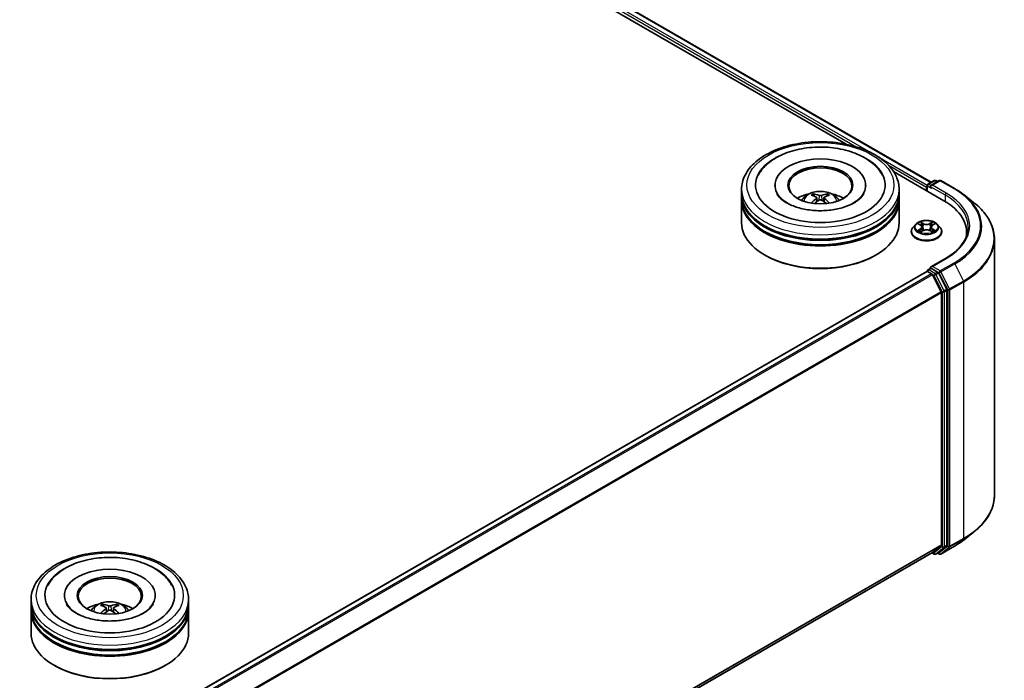
# Model space of a CAD drawing. Units: millimetres. Extents: x 36 to 7525, y 20 to 1284.
# Drawn here: x 416 to 520, y 503 to 573 of the extents above; entities that cross this region are included whole.
import ezdxf

# ---------------------------------------------------------------- set-up
doc = ezdxf.new("R2010")
doc.units = ezdxf.units.MM
doc.header["$LTSCALE"] = 2.5
doc.layers.add('Visible (ISO)', color=7, linetype='Continuous', lineweight=35)
doc.layers.add('Visible Narrow (ISO)', color=7, linetype='Continuous', lineweight=25)

msp = doc.modelspace()

# ---------------------------------------------------------------- linework, layer by layer
at = {"layer": 'Visible (ISO)'}
for p, q in [((414.1719, 612.7927), (512.2701, 556.1557)), ((413.4581, 612.0304), (503.2727, 560.1759)), ((508.289, 557.2798), (513.6195, 554.2022)), ((492.2047, 554.9506), (492.2047, 555.4042)), ((495.7325, 555.8579), (495.7325, 555.749)), ((505.3436, 555.8579), (505.3436, 555.749)), ((508.8714, 554.9506), (508.8714, 555.4042)), ((511.7732, 555.6311), (511.7732, 555.2682)), ((511.8422, 555.8125), (511.8422, 555.2283)), ((511.9255, 555.9568), (512.5771, 556.333)), ((513.1274, 556.3332), (512.2351, 555.818)), ((512.7438, 556.333), (512.9354, 556.2224)), ((513.2941, 556.3332), (514.7476, 555.494)), ((492.2047, 554.3609), (492.2047, 554.8146)), ((500.1561, 554.5324), (500.1994, 554.1292)), ((500.92, 554.5324), (500.8767, 554.1292)), ((508.8714, 554.3609), (508.8714, 554.8146)), ((515.7402, 554.8242), (516.7908, 553.9925)), ((492.2047, 551.8661), (492.2047, 554.2249)), ((508.8714, 551.8661), (508.8714, 554.2249)), ((510.6338, 551.7116), (510.3583, 551.4042)), ((510.9038, 551.7454), (511.1403, 551.604)), ((511.286, 551.4097), (511.3315, 550.9855)), ((512.2604, 551.4097), (512.2148, 550.9855)), ((512.406, 551.604), (512.6426, 551.7454)), ((512.6425, 551.7455), (512.6426, 551.7455)), ((512.9125, 551.7116), (513.1881, 551.4042)), ((510.1621, 550.9135), (510.1621, 550.932)), ((511.1837, 550.9031), (511.43, 551.0405)), ((512.1164, 551.0405), (512.3627, 550.9031)), ((513.3843, 550.9135), (513.3843, 550.932)), ((516.0115, 550.8682), (516.0115, 550.474)), ((518.9559, 550.1385), (518.9559, 523.0205)), ((494.724, 548.4187), (494.6455, 548.464)), ((506.352, 548.4187), (506.4306, 548.464)), ((513.7719, 548.0867), (512.2351, 547.1994)), ((511.9255, 546.8846), (512.2057, 547.0464)), ((512.9354, 546.659), (512.2839, 547.0352)), ((511.8077, 546.7259), (433.2842, 501.3903)), ((511.8422, 546.7336), (511.8422, 546.7403)), ((511.891, 546.7176), (512.3072, 546.4773)), ((512.3978, 546.3761), (513.3172, 544.5712)), ((513.9065, 544.8293), (513.026, 546.5577)), ((513.3445, 544.4684), (513.3445, 517.804)), ((513.9338, 517.7727), (513.9338, 544.7264)), ((515.7402, 518.3348), (516.7908, 519.1664)), ((512.3906, 516.9845), (434.9045, 472.2479)), ((512.3465, 516.959), (512.5771, 516.8259)), ((513.3172, 517.7326), (512.3978, 516.9894)), ((512.7438, 516.8259), (513.0188, 516.9847)), ((513.1274, 516.8257), (512.9354, 516.9366)), ((513.026, 516.9896), (513.9065, 517.7013)), ((513.2941, 516.8257), (514.7476, 517.6649)), ((417.0157, 511.5402), (417.0157, 511.9938)), ((420.5435, 512.4475), (420.5435, 512.3386)), ((430.1546, 512.4475), (430.1546, 512.3386)), ((433.6824, 511.5402), (433.6824, 511.9938)), ((417.0157, 510.9505), (417.0157, 511.4042)), ((417.0157, 508.4557), (417.0157, 510.8145)), ((424.9671, 511.122), (425.0104, 510.7188)), ((425.7309, 511.122), (425.6876, 510.7188)), ((433.6824, 510.9505), (433.6824, 511.4042)), ((433.6824, 508.4557), (433.6824, 510.8145)), ((419.535, 505.0083), (419.4565, 505.0536)), ((431.163, 505.0083), (431.2416, 505.0536))]:
    msp.add_line(p, q, dxfattribs=at)
for centre, start, end in [((512.0089, 555.8125), 120, 180), ((512.6605, 556.1887), 60, 120), ((513.2108, 556.1889), 60, 120), ((512.0089, 546.7403), 120, 180), ((512.6605, 516.9702), 240, 300), ((513.2108, 516.9701), 240, 300)]:
    msp.add_arc(centre, 0.1667, start, end, dxfattribs=at)
for centre, major_axis, ratio, start_param, end_param in [((500.538, 555.8579), (6.8611, 0), 0.57735027, 2.28770637, 7.13707159), ((500.538, 555.8579), (4.8056, 0), 0.57735027, 5.47106557, 10.23689769), ((500.538, 555.7671), (-3.3333, 0), 0.57735027, 2.37272528, 7.05205268), ((511.891, 555.6991), (-0.0833, -0.1443), 0.57735027, 4.3540694, 5.49778714), ((512.4017, 555.7218), (-0.2357, 0), 0.57735027, 4.71238898, 6.28318531), ((512.2839, 555.6537), (-0.0833, 0.1443), 0.57735027, 0.78539816, 2.35619449), ((500.538, 554.8146), (8.3333, 0), 0.57735027, 3.12745005, 6.29732791), ((500.538, 554.9506), (-8.3333, 0), 0.57735027, 0, 3.14159265), ((500.538, 554.3609), (-8.3333, 0), 0.57735027, 0, 3.14159265), ((500.538, 553.1362), (-3.3333, 0), 0.57735027, 5.07628371, 5.53058844), ((500.5957, 551.6295), (1.8963, -3.0722), 0.49462411, 2.44776077, 2.68674507), ((500.5957, 551.5694), (-1.4116, -3.3229), 0.59526289, 3.96282307, 4.19313336), ((500.486, 551.5662), (-1.6985, 3.1858), 0.65417299, 5.62601221, 5.86499651), ((500.5901, 551.5662), (-1.6985, -3.1858), 0.65417299, 3.55978145, 3.79876575), ((500.4804, 551.6295), (1.8963, 3.0722), 0.49462411, 0.45484759, 0.69383188), ((500.4804, 551.5694), (-1.4116, 3.3229), 0.59526289, 5.2316446, 5.46195489), ((500.538, 553.1362), (-3.3333, 0), 0.57735027, 3.89418952, 4.34849425), ((500.538, 554.2249), (8.3333, 0), 0.57735027, 3.12745005, 6.29732791), ((500.486, 551.6328), (2.1595, 2.8932), 0.55353421, 0.95931878, 1.15112494), ((500.5901, 551.6328), (2.1595, -2.8932), 0.55353421, 1.99046771, 2.18227387), ((507.8448, 550.8682), (8.1667, 0), 0.57735027, 6.17116049, 7.06858347), ((500.538, 554.8146), (-8.2222, 0), 0.57735027, 0.47828403, 2.66330862), ((500.538, 551.8661), (8.3333, 0), 0.57735027, 3.14159265, 6.28318531), ((500.538, 554.2249), (-8.2222, 0), 0.57735027, 0.47828403, 2.66330862), ((507.8448, 549.9609), (8.3333, 0), 0.57735027, 0.15296584, 0.20062952), ((500.538, 551.7754), (8.2222, 0), 0.57735027, 3.92699082, 5.49778714), ((512.4017, 547.1032), (-0.2357, 0), 0.57735027, 4.71238898, 6.28318531), ((512.2839, 547.1712), (-0.0833, -0.1443), 0.57735027, 5.49778714, 6.12363721), ((511.891, 546.5815), (-0.0833, 0.1443), 0.57735027, 5.49778714, 6.28318531), ((512.3072, 546.3413), (0.0833, -0.1443), 0.57735027, 1.48013644, 2.35619449), ((512.9354, 546.5229), (0.0833, -0.1443), 0.57735027, 1.48013644, 2.35619449), ((513.2267, 544.5364), (0.0833, -0.1443), 0.57735027, 0.78539816, 1.48013644), ((513.8159, 544.7945), (0.0833, -0.1443), 0.57735027, 0.78539816, 1.48013644), ((512.3072, 517.1288), (0.0833, -0.1443), 0.57735027, 0, 0.09065989), ((512.9354, 517.129), (0.0833, -0.1443), 0.57735027, 0, 0.09065989), ((513.2267, 517.872), (0.0833, -0.1443), 0.57735027, 0.09065989, 0.78539816), ((513.8159, 517.8407), (0.0833, -0.1443), 0.57735027, 0.09065989, 0.78539816), ((425.349, 512.4475), (6.8611, 0), 0.57735027, 2.28770637, 7.13707159), ((425.349, 512.4475), (4.8056, 0), 0.57735027, 5.47106557, 10.23689769), ((425.349, 512.3567), (-3.3333, 0), 0.57735027, 2.37272528, 7.05205268), ((425.349, 511.4042), (8.3333, 0), 0.57735027, 3.12745005, 6.29732791), ((425.349, 510.8145), (8.3333, 0), 0.57735027, 3.12745005, 6.29732791), ((425.349, 511.5402), (-8.3333, 0), 0.57735027, 0, 3.14159265), ((425.349, 510.9505), (-8.3333, 0), 0.57735027, 0, 3.14159265), ((425.349, 509.7258), (-3.3333, 0), 0.57735027, 5.07628371, 5.53058844), ((425.4067, 508.2191), (1.8963, -3.0722), 0.49462411, 2.44776077, 2.68674507), ((425.4067, 508.159), (-1.4116, -3.3229), 0.59526289, 3.96282307, 4.19313336), ((425.297, 508.1558), (-1.6985, 3.1858), 0.65417299, 5.62601221, 5.86499651), ((425.297, 508.2224), (2.1595, 2.8932), 0.55353421, 0.95931878, 1.15112494), ((425.4011, 508.1558), (-1.6985, -3.1858), 0.65417299, 3.55978145, 3.79876575), ((425.4011, 508.2224), (2.1595, -2.8932), 0.55353421, 1.99046771, 2.18227387), ((425.2914, 508.2191), (1.8963, 3.0722), 0.49462411, 0.45484759, 0.69383188), ((425.2914, 508.159), (-1.4116, 3.3229), 0.59526289, 5.2316446, 5.46195489), ((425.349, 509.7258), (-3.3333, 0), 0.57735027, 3.89418952, 4.34849425), ((425.349, 511.4042), (-8.2222, 0), 0.57735027, 0.47828403, 2.66330862), ((425.349, 510.8145), (-8.2222, 0), 0.57735027, 0.47828403, 2.66330862), ((425.349, 508.4557), (8.3333, 0), 0.57735027, 3.14159265, 6.28318531), ((425.349, 508.365), (8.2222, 0), 0.57735027, 3.92699082, 5.49778714)]:
    msp.add_ellipse(centre, major_axis=major_axis, ratio=ratio, start_param=start_param, end_param=end_param, dxfattribs=at)
for centre in [(500.538, 555.8579), (425.349, 512.4475)]:
    msp.add_ellipse(centre, major_axis=(3.4444, 0), ratio=0.57735027, dxfattribs=at)
for points, knots in [([(492.2047, 555.4042), (492.2047, 555.9197), (492.3338, 556.4334), (492.8329, 557.4219), (493.2164, 557.8927), (494.2161, 558.7607), (494.8491, 559.1502), (496.2869, 559.7902), (497.0939, 560.0385), (498.7914, 560.3692), (499.6812, 560.4523), (501.4577, 560.4482), (502.3441, 560.3614), (504.0311, 560.025), (504.8312, 559.775), (506.2685, 559.1281), (506.9049, 558.7307), (507.9353, 557.8174), (508.3331, 557.3018), (508.771, 556.3138), (508.8714, 555.8595), (508.8714, 555.4042)], [5.49778714, 5.49778714, 5.49778714, 5.49778714, 5.78139221, 5.78139221, 6.08459158, 6.08459158, 6.41185391, 6.41185391, 6.74313191, 6.74313191, 7.07260039, 7.07260039, 7.40121853, 7.40121853, 7.73072324, 7.73072324, 8.06201837, 8.06201837, 8.38889414, 8.38889414, 8.6393798, 8.6393798, 8.6393798, 8.6393798]), ([(493.9727, 556.8996), (494.1476, 557.2321), (494.375, 557.5373), (495.0432, 558.2304), (495.5332, 558.5821), (496.6754, 559.1851), (497.3386, 559.4265), (498.741, 559.7627), (499.4798, 559.858), (500.9617, 559.8995), (501.7045, 559.847), (503.1345, 559.5973), (503.8213, 559.3998), (505.0796, 558.8616), (505.6507, 558.52), (506.5288, 557.7557), (506.8647, 557.3535), (507.1033, 556.8996)], [2.65090407, 2.65090407, 2.65090407, 2.65090407, 2.86407041, 2.86407041, 3.18632725, 3.18632725, 3.53339937, 3.53339937, 3.87843215, 3.87843215, 4.22068257, 4.22068257, 4.56453655, 4.56453655, 4.9121077, 4.9121077, 5.20307756, 5.20307756, 5.20307756, 5.20307756]), ([(514.7476, 555.494), (514.8195, 555.4525), (514.8903, 555.4104), (515.0296, 555.3248), (515.0982, 555.2813), (515.233, 555.1932), (515.2992, 555.1485), (515.4294, 555.0578), (515.4932, 555.0119), (515.6186, 554.9189), (515.68, 554.8718), (515.7402, 554.8242)], [1.570796327, 1.570796327, 1.570796327, 1.570796327, 1.60184851, 1.60184851, 1.632900694, 1.632900694, 1.663952877, 1.663952877, 1.695005061, 1.695005061, 1.726057244, 1.726057244, 1.726057244, 1.726057244]), ([(504.1073, 553.985), (503.7982, 553.8066), (503.4286, 553.6445), (502.595, 553.3793), (502.1292, 553.2776), (501.15, 553.154), (500.6358, 553.1337), (499.6204, 553.18), (499.1193, 553.2471), (498.1918, 553.4572), (497.7649, 553.5994), (497.0343, 553.9305), (496.7285, 554.1181), (496.2568, 554.4988), (496.0906, 554.6907), (495.9687, 554.8899), (495.9535, 554.9168), (495.9397, 554.9431)], [0, 0, 0, 0, 0.28166641, 0.28166641, 0.57029187, 0.57029187, 0.86427595, 0.86427595, 1.15932912, 1.15932912, 1.4508445, 1.4508445, 1.73525144, 1.73525144, 2.01675528, 2.01675528, 2.06148491, 2.06148491, 2.06148491, 2.06148491]), ([(498.5498, 554.2339), (498.6117, 554.3408), (498.6847, 554.4356), (498.8966, 554.6598), (499.046, 554.7696), (499.4007, 554.9697), (499.6115, 555.0479), (500.0576, 555.1564), (500.2939, 555.1836), (500.764, 555.1848), (500.9977, 555.1594), (501.4532, 555.0526), (501.675, 554.9713), (502.0794, 554.7404), (502.2658, 554.5939), (502.4572, 554.3443), (502.4933, 554.2908), (502.5262, 554.2339)], [1.10800637, 1.10800637, 1.10800637, 1.10800637, 1.28485125, 1.28485125, 1.58220865, 1.58220865, 1.9574686, 1.9574686, 2.35189349, 2.35189349, 2.74172985, 2.74172985, 3.13599765, 3.13599765, 3.51030353, 3.51030353, 3.60438261, 3.60438261, 3.60438261, 3.60438261]), ([(499.7802, 554.9287), (499.786, 554.928), (499.7927, 554.9259), (499.8049, 554.9195), (499.8124, 554.9138), (499.8239, 554.902), (499.8299, 554.8938), (499.8374, 554.8802), (499.8404, 554.8728), (499.8425, 554.866)], [0.0145600729, 0.0145600729, 0.0145600729, 0.0145600729, 0.0187226824, 0.0187226824, 0.0234298311, 0.0234298311, 0.0280690561, 0.0280690561, 0.0318101771, 0.0318101771, 0.0318101771, 0.0318101771]), ([(500.1096, 554.5912), (500.1248, 554.5832), (500.1378, 554.5725), (500.1541, 554.5479), (500.1574, 554.5339), (500.1551, 554.5069), (500.1492, 554.492), (500.1312, 554.4675), (500.1211, 554.4575), (500.1096, 554.4484)], [-0.2036008625, -0.2036008625, -0.2036008625, -0.2036008625, -0.191101084, -0.191101084, -0.1786013054, -0.1786013054, -0.1660771911, -0.1660771911, -0.1569242563, -0.1569242563, -0.1569242563, -0.1569242563]), ([(500.6617, 554.7672), (500.6445, 554.7604), (500.623, 554.7546), (500.5767, 554.7473), (500.5518, 554.7458), (500.5055, 554.7468), (500.481, 554.7494), (500.4425, 554.7575), (500.4274, 554.7621), (500.4144, 554.7672)], [-0.2036008779, -0.2036008779, -0.2036008779, -0.2036008779, -0.1911010993, -0.1911010993, -0.1786013208, -0.1786013208, -0.1660772065, -0.1660772065, -0.1569242716, -0.1569242716, -0.1569242716, -0.1569242716]), ([(500.9665, 554.4484), (500.9512, 554.4604), (500.9383, 554.4744), (500.922, 554.5033), (500.9187, 554.5181), (500.921, 554.5445), (500.9268, 554.5579), (500.9449, 554.5778), (500.955, 554.5852), (500.9665, 554.5912)], [-0.2036008625, -0.2036008625, -0.2036008625, -0.2036008625, -0.191101084, -0.191101084, -0.1786013054, -0.1786013054, -0.1660771911, -0.1660771911, -0.1569242563, -0.1569242563, -0.1569242563, -0.1569242563]), ([(501.2336, 554.866), (501.2356, 554.8728), (501.2387, 554.8802), (501.2462, 554.8938), (501.2522, 554.902), (501.2637, 554.9138), (501.2712, 554.9195), (501.2834, 554.9259), (501.2901, 554.928), (501.2958, 554.9287)], [0.0427285558, 0.0427285558, 0.0427285558, 0.0427285558, 0.0464696768, 0.0464696768, 0.0511089018, 0.0511089018, 0.0558160505, 0.0558160505, 0.05997866, 0.05997866, 0.05997866, 0.05997866]), ([(505.1364, 554.9431), (505.0378, 554.7554), (504.8648, 554.539), (504.4617, 554.2086), (504.2958, 554.0939), (504.1073, 553.985)], [5.792496723, 5.792496723, 5.792496723, 5.792496723, 6.111389919, 6.111389919, 6.283185307, 6.283185307, 6.283185307, 6.283185307]), ([(499.5886, 553.9462), (499.5906, 553.9467), (499.5924, 553.9471), (499.5997, 553.9479), (499.6058, 553.9468), (499.6112, 553.9437), (499.612, 553.9431), (499.6129, 553.9424)], [0.0219671693, 0.0219671693, 0.0219671693, 0.0219671693, 0.0234298311, 0.0234298311, 0.02806905607, 0.02806905607, 0.02898517502, 0.02898517502, 0.02898517502, 0.02898517502]), ([(500.4144, 554.2725), (500.4316, 554.2832), (500.4531, 554.2924), (500.4994, 554.3039), (500.5243, 554.3062), (500.5706, 554.3046), (500.595, 554.3005), (500.6335, 554.2877), (500.6486, 554.2806), (500.6617, 554.2725)], [-0.2036008779, -0.2036008779, -0.2036008779, -0.2036008779, -0.1911010993, -0.1911010993, -0.1786013208, -0.1786013208, -0.1660772065, -0.1660772065, -0.1569242716, -0.1569242716, -0.1569242716, -0.1569242716]), ([(501.4632, 553.9424), (501.464, 553.9431), (501.4649, 553.9437), (501.4703, 553.9468), (501.4764, 553.9479), (501.4836, 553.9471), (501.4855, 553.9467), (501.4875, 553.9462)], [0.04555355789, 0.04555355789, 0.04555355789, 0.04555355789, 0.04646967684, 0.04646967684, 0.05110890181, 0.05110890181, 0.05257156361, 0.05257156361, 0.05257156361, 0.05257156361]), ([(518.9559, 550.1385), (518.9559, 550.416), (518.9256, 550.6936), (518.8049, 551.2433), (518.7147, 551.5153), (518.4766, 552.0491), (518.3287, 552.3109), (517.9785, 552.82), (517.7761, 553.0674), (517.3205, 553.5442), (517.0673, 553.7736), (516.7908, 553.9925)], [3.926990817, 3.926990817, 3.926990817, 3.926990817, 4.053018266, 4.053018266, 4.179045715, 4.179045715, 4.305073165, 4.305073165, 4.431100614, 4.431100614, 4.557128063, 4.557128063, 4.557128063, 4.557128063]), ([(510.3583, 551.4042), (510.3334, 551.3765), (510.3107, 551.3478), (510.2696, 551.2888), (510.2513, 551.2584), (510.2195, 551.1961), (510.206, 551.1642), (510.1842, 551.0992), (510.1759, 551.0661), (510.1649, 550.9994), (510.1621, 550.9657), (510.1621, 550.932)], [0.307831551, 0.307831551, 0.307831551, 0.307831551, 0.403344874, 0.403344874, 0.498858196, 0.498858196, 0.594371519, 0.594371519, 0.689884841, 0.689884841, 0.785398163, 0.785398163, 0.785398163, 0.785398163]), ([(512.9125, 551.7116), (512.8443, 551.7877), (512.7578, 551.8544), (512.5535, 551.9693), (512.4345, 552.0165), (512.1791, 552.0856), (512.0428, 552.1074), (511.7665, 552.1241), (511.6265, 552.1192), (511.3558, 552.0832), (511.225, 552.052), (510.9846, 551.9654), (510.8751, 551.9097), (510.7264, 551.8032), (510.6765, 551.7592), (510.6338, 551.7116)], [4.40455743, 4.40455743, 4.40455743, 4.40455743, 4.72557036, 4.72557036, 5.05999896, 5.05999896, 5.39307641, 5.39307641, 5.72438985, 5.72438985, 6.05612576, 6.05612576, 6.39010372, 6.39010372, 6.59101686, 6.59101686, 6.59101686, 6.59101686]), ([(510.9582, 551.7129), (510.9251, 551.7505), (510.8746, 551.7719), (510.8263, 551.7825), (510.8257, 551.7826), (510.8252, 551.7827)], [0.0019022161, 0.0019022161, 0.0019022161, 0.0019022161, 0.0320559737, 0.0320559737, 0.0323943032, 0.0323943032, 0.0323943032, 0.0323943032]), ([(510.8252, 551.7827), (510.8257, 551.7825), (510.8262, 551.7823), (510.8311, 551.7804), (510.8356, 551.7787), (510.8401, 551.7769)], [-0.03239430317, -0.03239430317, -0.03239430317, -0.03239430317, -0.03205597372, -0.03205597372, -0.02897275834, -0.02897275834, -0.02897275834, -0.02897275834]), ([(511.1336, 551.9584), (511.1334, 551.9586), (511.1331, 551.9588), (511.1326, 551.9592), (511.1323, 551.9595), (511.132, 551.9598)], [-0.000230599076, -0.000230599076, -0.000230599076, -0.000230599076, 0, 0, 0.000338329447, 0.000338329447, 0.000338329447, 0.000338329447]), ([(511.132, 551.9598), (511.1322, 551.9595), (511.1324, 551.9592), (511.1327, 551.9586), (511.1328, 551.9584), (511.133, 551.9582)], [-0.000338329447, -0.000338329447, -0.000338329447, -0.000338329447, 0, 0, 0.000241517914, 0.000241517914, 0.000241517914, 0.000241517914]), ([(511.286, 551.4097), (511.2844, 551.4248), (511.2809, 551.4398), (511.2705, 551.469), (511.2635, 551.4832), (511.2465, 551.5107), (511.2364, 551.5238), (511.2134, 551.549), (511.2005, 551.5609), (511.1722, 551.5835), (511.1568, 551.5941), (511.1403, 551.604)], [3.988894173, 3.988894173, 3.988894173, 3.988894173, 4.130102476, 4.130102476, 4.271310779, 4.271310779, 4.412519082, 4.412519082, 4.553727385, 4.553727385, 4.694935688, 4.694935688, 4.694935688, 4.694935688]), ([(512.406, 551.604), (512.3895, 551.5941), (512.3741, 551.5835), (512.3458, 551.5609), (512.3329, 551.549), (512.3099, 551.5238), (512.2999, 551.5107), (512.2828, 551.4832), (512.2759, 551.469), (512.2655, 551.4398), (512.262, 551.4248), (512.2604, 551.4097)], [0.017453293, 0.017453293, 0.017453293, 0.017453293, 0.158661596, 0.158661596, 0.299869899, 0.299869899, 0.441078202, 0.441078202, 0.582286505, 0.582286505, 0.723494808, 0.723494808, 0.723494808, 0.723494808]), ([(512.346, 551.8419), (512.3772, 551.885), (512.3949, 551.9294), (512.414, 551.9592), (512.4142, 551.9595), (512.4144, 551.9598)], [0, 0, 0, 0, 0.0320559737, 0.0320559737, 0.0323943032, 0.0323943032, 0.0323943032, 0.0323943032]), ([(512.4144, 551.9598), (512.4141, 551.9595), (512.4138, 551.9592), (512.4105, 551.9564), (512.4076, 551.9537), (512.4047, 551.951)], [-0.03239430317, -0.03239430317, -0.03239430317, -0.03239430317, -0.03205597372, -0.03205597372, -0.02897275834, -0.02897275834, -0.02897275834, -0.02897275834]), ([(512.7212, 551.7827), (512.7206, 551.7826), (512.7201, 551.7825), (512.7192, 551.7823), (512.7188, 551.7822), (512.7184, 551.7821)], [-0.000338329447, -0.000338329447, -0.000338329447, -0.000338329447, 0, 0, 0.000241517914, 0.000241517914, 0.000241517914, 0.000241517914]), ([(512.7187, 551.7818), (512.719, 551.7819), (512.7194, 551.782), (512.7202, 551.7823), (512.7207, 551.7825), (512.7212, 551.7827)], [-0.000230599076, -0.000230599076, -0.000230599076, -0.000230599076, 0, 0, 0.000338329447, 0.000338329447, 0.000338329447, 0.000338329447]), ([(513.3843, 550.932), (513.3843, 550.9657), (513.3815, 550.9994), (513.3704, 551.0661), (513.3621, 551.0992), (513.3404, 551.1642), (513.3269, 551.1961), (513.2951, 551.2584), (513.2768, 551.2888), (513.2357, 551.3478), (513.2129, 551.3765), (513.1881, 551.4042)], [3.926990817, 3.926990817, 3.926990817, 3.926990817, 4.022504139, 4.022504139, 4.118017462, 4.118017462, 4.213530784, 4.213530784, 4.309044107, 4.309044107, 4.404557429, 4.404557429, 4.404557429, 4.404557429]), ([(516.1781, 551.4125), (516.1781, 551.1706), (516.1452, 550.9288), (516.0136, 550.449), (515.9148, 550.2111), (515.6522, 549.7444), (515.4884, 549.5157), (515.0984, 549.0739), (514.8724, 548.8607), (514.3632, 548.4561), (514.08, 548.2646), (513.7719, 548.0867)], [2.35619449, 2.35619449, 2.35619449, 2.35619449, 2.513274123, 2.513274123, 2.670353756, 2.670353756, 2.827433388, 2.827433388, 2.984513021, 2.984513021, 3.141592654, 3.141592654, 3.141592654, 3.141592654]), ([(510.1621, 550.9135), (510.1621, 550.8142), (510.1882, 550.7151), (510.2898, 550.5253), (510.367, 550.4349), (510.5663, 550.2711), (510.6901, 550.1982), (510.97, 550.0794), (511.1263, 550.0334), (511.455, 549.973), (511.6272, 549.9584), (511.9707, 549.9616), (512.1418, 549.9794), (512.4665, 550.0458), (512.6198, 550.0945), (512.8937, 550.2186), (513.0141, 550.2941), (513.2084, 550.4655), (513.2825, 550.5613), (513.3653, 550.7442), (513.3843, 550.8288), (513.3843, 550.9135)], [0.78539816, 0.78539816, 0.78539816, 0.78539816, 1.08510874, 1.08510874, 1.39751972, 1.39751972, 1.72201276, 1.72201276, 2.0477407, 2.0477407, 2.37249118, 2.37249118, 2.69684603, 2.69684603, 3.02168013, 3.02168013, 3.34747752, 3.34747752, 3.67139258, 3.67139258, 3.92699082, 3.92699082, 3.92699082, 3.92699082]), ([(510.8277, 551.0432), (510.8273, 551.0431), (510.827, 551.043), (510.8262, 551.0426), (510.8257, 551.0425), (510.8252, 551.0423)], [-0.000230599076, -0.000230599076, -0.000230599076, -0.000230599076, 0, 0, 0.000338329447, 0.000338329447, 0.000338329447, 0.000338329447]), ([(510.8252, 551.0423), (510.8257, 551.0424), (510.8263, 551.0425), (510.8272, 551.0427), (510.8276, 551.0428), (510.828, 551.0429)], [-0.000338329447, -0.000338329447, -0.000338329447, -0.000338329447, 0, 0, 0.000241517914, 0.000241517914, 0.000241517914, 0.000241517914]), ([(511.0111, 551.022), (511.0212, 551.0137), (511.032, 551.0053), (511.0554, 550.9886), (511.0678, 550.9803), (511.0943, 550.9638), (511.1084, 550.9556), (511.1378, 550.9397), (511.1533, 550.9319), (511.1789, 550.9199), (511.1885, 550.9156), (511.1984, 550.9113)], [1.393323954, 1.393323954, 1.393323954, 1.393323954, 1.463469385, 1.463469385, 1.533614815, 1.533614815, 1.603760246, 1.603760246, 1.673905677, 1.673905677, 1.71478324, 1.71478324, 1.71478324, 1.71478324]), ([(511.1935, 550.9086), (511.1665, 550.9103), (511.15, 550.893), (511.1324, 550.8658), (511.1322, 550.8655), (511.132, 550.8652)], [0.0024310368, 0.0024310368, 0.0024310368, 0.0024310368, 0.0320559737, 0.0320559737, 0.0323943032, 0.0323943032, 0.0323943032, 0.0323943032]), ([(511.132, 550.8652), (511.1323, 550.8655), (511.1326, 550.8657), (511.1358, 550.8686), (511.1388, 550.8711), (511.1417, 550.8735)], [-0.03239430317, -0.03239430317, -0.03239430317, -0.03239430317, -0.03205597372, -0.03205597372, -0.02897275834, -0.02897275834, -0.02897275834, -0.02897275834]), ([(512.1164, 551.0405), (512.0793, 551.0611), (512.0372, 551.0782), (511.9465, 551.1042), (511.8979, 551.1131), (511.7986, 551.122), (511.7478, 551.122), (511.6484, 551.1131), (511.5999, 551.1042), (511.5092, 551.0782), (511.4671, 551.0611), (511.43, 551.0405)], [4.72984227, 4.72984227, 4.72984227, 4.72984227, 5.03702022, 5.03702022, 5.34419817, 5.34419817, 5.65137612, 5.65137612, 5.95855407, 5.95855407, 6.26573201, 6.26573201, 6.26573201, 6.26573201]), ([(512.348, 550.9113), (512.3578, 550.9156), (512.3675, 550.9199), (512.393, 550.9319), (512.4085, 550.9397), (512.438, 550.9556), (512.452, 550.9638), (512.4785, 550.9803), (512.491, 550.9886), (512.5143, 551.0053), (512.5252, 551.0137), (512.5352, 551.022)], [2.99760574, 2.99760574, 2.99760574, 2.99760574, 3.038483303, 3.038483303, 3.108628734, 3.108628734, 3.178774165, 3.178774165, 3.248919596, 3.248919596, 3.319065027, 3.319065027, 3.319065027, 3.319065027]), ([(512.4128, 550.8666), (512.413, 550.8664), (512.4132, 550.8662), (512.4138, 550.8657), (512.4141, 550.8655), (512.4144, 550.8652)], [-0.000230599076, -0.000230599076, -0.000230599076, -0.000230599076, 0, 0, 0.000338329447, 0.000338329447, 0.000338329447, 0.000338329447]), ([(512.4144, 550.8652), (512.4142, 550.8655), (512.414, 550.8658), (512.4137, 550.8663), (512.4135, 550.8665), (512.4134, 550.8668)], [-0.000338329447, -0.000338329447, -0.000338329447, -0.000338329447, 0, 0, 0.000241517914, 0.000241517914, 0.000241517914, 0.000241517914]), ([(512.5821, 551.0441), (512.6149, 551.0503), (512.6688, 551.0533), (512.7201, 551.0425), (512.7206, 551.0424), (512.7212, 551.0423)], [0, 0, 0, 0, 0.0320559737, 0.0320559737, 0.0323943032, 0.0323943032, 0.0323943032, 0.0323943032]), ([(512.7212, 551.0423), (512.7207, 551.0425), (512.7202, 551.0426), (512.7152, 551.0445), (512.7108, 551.0461), (512.7063, 551.0477)], [-0.03239430317, -0.03239430317, -0.03239430317, -0.03239430317, -0.03205597372, -0.03205597372, -0.02897275834, -0.02897275834, -0.02897275834, -0.02897275834]), ([(512.2057, 547.0464), (512.2128, 547.0505), (512.2248, 547.0527), (512.253, 547.0494), (512.269, 547.0438), (512.2839, 547.0352)], [0.038953354, 0.038953354, 0.038953354, 0.038953354, 0.0503345484, 0.0503345484, 0.0617157428, 0.0617157428, 0.0617157428, 0.0617157428]), ([(518.9559, 523.0205), (518.9559, 522.7429), (518.9256, 522.4653), (518.8049, 521.9157), (518.7147, 521.6436), (518.4766, 521.1098), (518.3287, 520.848), (517.9785, 520.3389), (517.7761, 520.0916), (517.3205, 519.6148), (517.0673, 519.3853), (516.7908, 519.1664)], [2.35619449, 2.35619449, 2.35619449, 2.35619449, 2.482221939, 2.482221939, 2.608249389, 2.608249389, 2.734276838, 2.734276838, 2.860304287, 2.860304287, 2.986331736, 2.986331736, 2.986331736, 2.986331736]), ([(514.7476, 517.6649), (514.8195, 517.7064), (514.8903, 517.7486), (515.0296, 517.8342), (515.0982, 517.8776), (515.233, 517.9658), (515.2992, 518.0105), (515.4294, 518.1011), (515.4932, 518.147), (515.6186, 518.24), (515.68, 518.2871), (515.7402, 518.3348)], [3.141592654, 3.141592654, 3.141592654, 3.141592654, 3.172644837, 3.172644837, 3.203697021, 3.203697021, 3.234749204, 3.234749204, 3.265801387, 3.265801387, 3.296853571, 3.296853571, 3.296853571, 3.296853571]), ([(417.0157, 511.9938), (417.0157, 512.5093), (417.1448, 513.023), (417.6438, 514.0115), (418.0273, 514.4823), (419.027, 515.3503), (419.66, 515.7398), (421.0978, 516.3798), (421.9048, 516.6281), (423.6024, 516.9588), (424.4922, 517.0419), (426.2686, 517.0378), (427.155, 516.951), (428.842, 516.6146), (429.6422, 516.3646), (431.0794, 515.7177), (431.7159, 515.3203), (432.7463, 514.407), (433.1441, 513.8914), (433.5819, 512.9034), (433.6824, 512.4491), (433.6824, 511.9938)], [5.49778714, 5.49778714, 5.49778714, 5.49778714, 5.78139221, 5.78139221, 6.08459158, 6.08459158, 6.41185391, 6.41185391, 6.74313191, 6.74313191, 7.07260039, 7.07260039, 7.40121853, 7.40121853, 7.73072324, 7.73072324, 8.06201837, 8.06201837, 8.38889414, 8.38889414, 8.6393798, 8.6393798, 8.6393798, 8.6393798]), ([(418.7837, 513.4892), (418.9586, 513.8217), (419.186, 514.1269), (419.8542, 514.82), (420.3442, 515.1717), (421.4864, 515.7747), (422.1496, 516.0161), (423.552, 516.3523), (424.2907, 516.4476), (425.7727, 516.4891), (426.5155, 516.4366), (427.9455, 516.1869), (428.6323, 515.9894), (429.8906, 515.4512), (430.4617, 515.1096), (431.3398, 514.3453), (431.6757, 513.9431), (431.9143, 513.4892)], [2.65090407, 2.65090407, 2.65090407, 2.65090407, 2.86407041, 2.86407041, 3.18632725, 3.18632725, 3.53339937, 3.53339937, 3.87843215, 3.87843215, 4.22068257, 4.22068257, 4.56453655, 4.56453655, 4.9121077, 4.9121077, 5.20307756, 5.20307756, 5.20307756, 5.20307756]), ([(423.3608, 510.8235), (423.4227, 510.9304), (423.4957, 511.0252), (423.7076, 511.2494), (423.857, 511.3592), (424.2117, 511.5593), (424.4224, 511.6375), (424.8686, 511.746), (425.1048, 511.7732), (425.575, 511.7744), (425.8087, 511.749), (426.2641, 511.6422), (426.486, 511.5609), (426.8904, 511.33), (427.0768, 511.1835), (427.2682, 510.9339), (427.3043, 510.8804), (427.3372, 510.8235)], [1.10800637, 1.10800637, 1.10800637, 1.10800637, 1.28485125, 1.28485125, 1.58220865, 1.58220865, 1.9574686, 1.9574686, 2.35189349, 2.35189349, 2.74172985, 2.74172985, 3.13599765, 3.13599765, 3.51030353, 3.51030353, 3.60438261, 3.60438261, 3.60438261, 3.60438261]), ([(428.9183, 510.5746), (428.6092, 510.3962), (428.2395, 510.2341), (427.406, 509.9689), (426.9402, 509.8672), (425.961, 509.7436), (425.4468, 509.7233), (424.4314, 509.7696), (423.9303, 509.8367), (423.0028, 510.0468), (422.5758, 510.189), (421.8453, 510.5201), (421.5395, 510.7077), (421.0678, 511.0884), (420.9015, 511.2803), (420.7797, 511.4795), (420.7645, 511.5064), (420.7506, 511.5327)], [0, 0, 0, 0, 0.28166641, 0.28166641, 0.57029187, 0.57029187, 0.86427595, 0.86427595, 1.15932912, 1.15932912, 1.4508445, 1.4508445, 1.73525144, 1.73525144, 2.01675528, 2.01675528, 2.06148491, 2.06148491, 2.06148491, 2.06148491]), ([(424.5912, 511.5183), (424.597, 511.5176), (424.6037, 511.5155), (424.6159, 511.5091), (424.6234, 511.5034), (424.6349, 511.4916), (424.6409, 511.4834), (424.6484, 511.4698), (424.6514, 511.4624), (424.6535, 511.4556)], [0.0145600729, 0.0145600729, 0.0145600729, 0.0145600729, 0.0187226824, 0.0187226824, 0.0234298311, 0.0234298311, 0.0280690561, 0.0280690561, 0.0318101771, 0.0318101771, 0.0318101771, 0.0318101771]), ([(424.9206, 511.1808), (424.9358, 511.1728), (424.9488, 511.1621), (424.9651, 511.1375), (424.9684, 511.1235), (424.9661, 511.0965), (424.9602, 511.0816), (424.9421, 511.0571), (424.932, 511.0471), (424.9206, 511.038)], [-0.2036008625, -0.2036008625, -0.2036008625, -0.2036008625, -0.191101084, -0.191101084, -0.1786013054, -0.1786013054, -0.1660771911, -0.1660771911, -0.1569242563, -0.1569242563, -0.1569242563, -0.1569242563]), ([(425.4727, 511.3568), (425.4554, 511.35), (425.434, 511.3441), (425.3877, 511.3369), (425.3628, 511.3354), (425.3165, 511.3364), (425.292, 511.339), (425.2535, 511.3471), (425.2384, 511.3516), (425.2254, 511.3568)], [-0.2036008779, -0.2036008779, -0.2036008779, -0.2036008779, -0.1911010993, -0.1911010993, -0.1786013208, -0.1786013208, -0.1660772065, -0.1660772065, -0.1569242716, -0.1569242716, -0.1569242716, -0.1569242716]), ([(425.2254, 510.862), (425.2426, 510.8728), (425.264, 510.882), (425.3104, 510.8935), (425.3353, 510.8958), (425.3816, 510.8942), (425.406, 510.8901), (425.4445, 510.8773), (425.4596, 510.8702), (425.4727, 510.862)], [-0.2036008779, -0.2036008779, -0.2036008779, -0.2036008779, -0.1911010993, -0.1911010993, -0.1786013208, -0.1786013208, -0.1660772065, -0.1660772065, -0.1569242716, -0.1569242716, -0.1569242716, -0.1569242716]), ([(425.7775, 511.038), (425.7622, 511.05), (425.7493, 511.064), (425.733, 511.0929), (425.7297, 511.1077), (425.732, 511.1341), (425.7378, 511.1475), (425.7559, 511.1674), (425.766, 511.1748), (425.7775, 511.1808)], [-0.2036008625, -0.2036008625, -0.2036008625, -0.2036008625, -0.191101084, -0.191101084, -0.1786013054, -0.1786013054, -0.1660771911, -0.1660771911, -0.1569242563, -0.1569242563, -0.1569242563, -0.1569242563]), ([(426.0445, 511.4556), (426.0466, 511.4624), (426.0497, 511.4698), (426.0571, 511.4834), (426.0632, 511.4916), (426.0746, 511.5034), (426.0822, 511.5091), (426.0943, 511.5155), (426.1011, 511.5176), (426.1068, 511.5183)], [0.0427285558, 0.0427285558, 0.0427285558, 0.0427285558, 0.0464696768, 0.0464696768, 0.0511089018, 0.0511089018, 0.0558160505, 0.0558160505, 0.05997866, 0.05997866, 0.05997866, 0.05997866]), ([(429.9474, 511.5327), (429.8487, 511.345), (429.6757, 511.1286), (429.2727, 510.7982), (429.1067, 510.6835), (428.9183, 510.5746)], [5.792496723, 5.792496723, 5.792496723, 5.792496723, 6.111389919, 6.111389919, 6.283185307, 6.283185307, 6.283185307, 6.283185307]), ([(424.3996, 510.5358), (424.4015, 510.5363), (424.4034, 510.5367), (424.4107, 510.5375), (424.4168, 510.5364), (424.4221, 510.5333), (424.423, 510.5327), (424.4239, 510.532)], [0.0219671693, 0.0219671693, 0.0219671693, 0.0219671693, 0.0234298311, 0.0234298311, 0.02806905607, 0.02806905607, 0.02898517502, 0.02898517502, 0.02898517502, 0.02898517502]), ([(426.2742, 510.532), (426.275, 510.5327), (426.2759, 510.5333), (426.2812, 510.5364), (426.2873, 510.5375), (426.2946, 510.5367), (426.2965, 510.5363), (426.2984, 510.5358)], [0.04555355789, 0.04555355789, 0.04555355789, 0.04555355789, 0.04646967684, 0.04646967684, 0.05110890181, 0.05110890181, 0.05257156361, 0.05257156361, 0.05257156361, 0.05257156361])]:
    msp.add_open_spline(points, degree=3, knots=knots, dxfattribs=at)
for points, weights in [([(499.8933, 554.6928), (499.8688, 554.7762), (499.8425, 554.866)], [1.08273581125, 1.07755563389, 1.07090462461]), ([(501.2336, 554.866), (501.2072, 554.7762), (501.1828, 554.6928)], [1.07090461894, 1.07755562758, 1.08273580442]), ([(424.7042, 511.2824), (424.6798, 511.3658), (424.6535, 511.4556)], [1.08273581125, 1.07755563389, 1.07090462461]), ([(426.0445, 511.4556), (426.0182, 511.3658), (425.9938, 511.2824)], [1.07090461894, 1.07755562758, 1.08273580442])]:
    msp.add_rational_spline(points, weights, degree=2, dxfattribs=at)
for points in [[(499.6132, 553.9422), (499.6131, 553.9423), (499.613, 553.9424), (499.6129, 553.9424)], [(501.4632, 553.9424), (501.4631, 553.9424), (501.463, 553.9423), (501.4629, 553.9422)], [(510.8401, 551.7769), (510.8617, 551.768), (510.8834, 551.7576), (510.9038, 551.7455)], [(512.4047, 551.951), (512.3772, 551.9253), (512.3492, 551.8936), (512.3179, 551.8631)], [(511.1417, 550.8735), (511.1554, 550.885), (511.1693, 550.8951), (511.1836, 550.9032)], [(512.7063, 551.0477), (512.6642, 551.0622), (512.6216, 551.0712), (512.5895, 551.0773)], [(424.4242, 510.5318), (424.4241, 510.5319), (424.424, 510.532), (424.4239, 510.532)], [(426.2742, 510.532), (426.2741, 510.532), (426.274, 510.5319), (426.2739, 510.5318)]]:
    msp.add_open_spline(points, degree=3, dxfattribs=at)
at = {"layer": 'Visible Narrow (ISO)'}
for p, q in [((414.1164, 612.7872), (512.2375, 556.137)), ((413.5639, 612.3322), (504.4092, 559.8827)), ((413.6818, 612.5363), (506.0532, 559.2057)), ((506.5671, 558.9089), (511.849, 555.8595)), ((507.7568, 557.9499), (511.7732, 555.6311)), ((511.891, 555.7445), (512.2839, 555.5176)), ((511.891, 555.2001), (511.891, 555.7445)), ((512.0089, 555.9486), (512.6605, 556.3248)), ((512.2351, 555.818), (512.0089, 555.9486)), ((512.166, 555.7218), (513.7374, 554.8146)), ((512.4017, 555.8579), (513.2108, 556.325)), ((513.8552, 555.0187), (512.4017, 555.8579)), ((512.6605, 556.3248), (512.8866, 556.1942)), ((513.2108, 556.325), (514.6643, 555.4858)), ((500.1096, 554.4484), (500.1374, 554.0847)), ((500.4144, 554.7672), (500.3789, 554.25)), ((500.6617, 554.7672), (500.6972, 554.25)), ((500.9665, 554.4484), (500.9387, 554.0847)), ((513.7374, 554.8146), (513.7374, 554.1327)), ((510.8252, 551.7827), (511.1261, 551.6028)), ((511.1261, 551.2222), (510.8252, 551.0423)), ((510.9568, 551.0773), (511.146, 551.1904)), ((511.4435, 551.7861), (511.132, 551.9598)), ((511.146, 551.1904), (511.1655, 550.9262)), ((511.2284, 551.8631), (511.4243, 551.7539)), ((511.3963, 551.3605), (511.2968, 551.7195)), ((511.4243, 551.7539), (511.3963, 551.3605)), ((512.4144, 551.9598), (512.1028, 551.7861)), ((512.122, 551.7539), (512.3179, 551.8631)), ((512.122, 551.7539), (512.1501, 551.3605)), ((512.2496, 551.7195), (512.1501, 551.3605)), ((512.4004, 551.1904), (512.3809, 550.9262)), ((512.4004, 551.1904), (512.5895, 551.0773)), ((512.4203, 551.6028), (512.7212, 551.7827)), ((512.7212, 551.0423), (512.4203, 551.2222)), ((511.0571, 550.9876), (511.0373, 551.0196)), ((511.132, 550.8652), (511.4435, 551.0389)), ((511.1672, 550.9032), (511.1672, 550.9031)), ((511.1679, 550.8935), (511.1679, 550.8934)), ((512.1028, 551.0389), (512.4144, 550.8652)), ((512.3784, 550.8935), (512.3784, 550.8934)), ((512.3792, 550.9032), (512.3791, 550.9031)), ((512.509, 551.0196), (512.4892, 550.9876)), ((512.4017, 547.2393), (513.8552, 548.0785)), ((512.0089, 546.8764), (512.2839, 547.0352)), ((513.2108, 546.7722), (512.4017, 547.2393)), ((514.6643, 547.6114), (513.2108, 546.7722)), ((513.3013, 546.6709), (514.7548, 547.5101)), ((514.7548, 547.5101), (515.6742, 545.7053)), ((511.891, 546.7176), (433.3331, 501.3622)), ((512.3072, 546.4773), (433.7493, 501.1219)), ((512.3978, 546.3761), (433.8823, 501.0452)), ((512.6605, 546.5002), (512.0089, 546.8764)), ((512.3951, 546.3813), (512.5426, 546.2961)), ((512.5426, 546.2961), (513.4231, 544.5677)), ((512.9354, 546.659), (512.6605, 546.5002)), ((512.751, 546.399), (513.026, 546.5577)), ((513.6315, 544.6706), (512.751, 546.399)), ((512.9354, 546.659), (513.0929, 546.5681)), ((513.0929, 546.5681), (514.0124, 544.7632)), ((514.2207, 544.8661), (513.3013, 546.6709)), ((515.6742, 545.7053), (514.2207, 544.8661)), ((514.2481, 544.7632), (515.7016, 545.6024)), ((515.7016, 545.6024), (515.7016, 518.4844)), ((513.3172, 544.5712), (434.8569, 499.2722)), ((513.3445, 544.4684), (434.8997, 499.1782)), ((513.4231, 544.5677), (513.4231, 517.6139)), ((513.9065, 544.8293), (513.6315, 544.6706)), ((513.6588, 544.5677), (513.9338, 544.7264)), ((513.6588, 517.6139), (513.6588, 544.5677)), ((514.0124, 544.7632), (514.0124, 517.6452)), ((514.2481, 517.6452), (514.2481, 544.7632)), ((514.2207, 517.5738), (515.6742, 518.413)), ((515.7016, 518.4844), (514.2481, 517.6452)), ((514.7548, 517.6698), (515.6742, 518.413)), ((513.3445, 517.804), (434.9045, 472.5166)), ((513.3172, 517.7326), (434.9045, 472.461)), ((512.3978, 516.9894), (434.9045, 472.2487)), ((512.5426, 516.9022), (512.3951, 516.9874)), ((513.4231, 517.6139), (512.5426, 516.9022)), ((512.751, 516.8309), (513.6315, 517.5426)), ((513.026, 516.9896), (512.751, 516.8309)), ((513.0929, 516.902), (512.9843, 516.9647)), ((514.0124, 517.6452), (513.0929, 516.902)), ((514.7548, 517.6698), (513.3013, 516.8307)), ((513.3013, 516.8307), (514.2207, 517.5738)), ((513.6315, 517.5426), (513.9065, 517.7013)), ((513.9338, 517.7727), (513.6588, 517.6139)), ((424.9206, 511.038), (424.9483, 510.6743)), ((425.2254, 511.3568), (425.1899, 510.8396)), ((425.4727, 511.3568), (425.5082, 510.8396)), ((425.7775, 511.038), (425.7497, 510.6743))]:
    msp.add_line(p, q, dxfattribs=at)
for centre, major_axis in [((500.538, 555.8579), (-7.7778, 0)), ((511.7732, 551.4125), (-1.1897, 0)), ((425.349, 512.4475), (-7.7778, 0))]:
    msp.add_ellipse(centre, major_axis=major_axis, ratio=0.57735027, dxfattribs=at)
for centre, major_axis, ratio, start_param, end_param in [((500.538, 555.4042), (-8.3333, 0), 0.57735027, 0, 3.14159265), ((512.0089, 555.8125), (-0.1667, 0), 0.57735027, 0, 0.78539816), ((512.0089, 555.8125), (0.0833, 0.1443), 0.57735027, 0.78539816, 2.35619449), ((512.0089, 555.8125), (-0.0833, 0.1443), 0.57735027, 5.49778714, 6.28318531), ((512.6605, 556.1887), (-0.0833, 0.1443), 0.57735027, 5.49778714, 6.28318531), ((512.6605, 556.1887), (0.0833, 0.1443), 0.57735027, 0, 0.78539816), ((513.2108, 556.1889), (-0.0833, 0.1443), 0.57735027, 5.49778714, 6.28318531), ((513.2108, 556.1889), (0.0833, 0.1443), 0.57735027, 0, 0.78539816), ((514.6643, 555.3497), (0.0833, 0.1443), 0.57735027, 0, 0.78539816), ((507.8448, 551.5486), (9.6442, 0), 0.57735027, 5.49778714, 7.06858347), ((500.538, 554.1931), (-1.7049, 0), 0.57735027, 3.07614718, 6.34863078), ((500.538, 554.3639), (-1.2374, 0), 0.57735027, 5.37148447, 5.62408982), ((500.538, 554.336), (1.1517, 0), 0.57735027, 2.21917021, 2.42536283), ((500.538, 554.336), (1.1517, 0), 0.57735027, 0.71622982, 0.92242245), ((500.538, 554.3639), (-1.2374, 0), 0.57735027, 3.80068814, 4.05329349), ((513.8552, 554.8826), (0.0833, 0.1443), 0.57735027, 0.78539816, 2.35619449), ((507.8448, 551.4125), (8.3333, 0), 0.57735027, 0, 0.78539816), ((507.8448, 551.5486), (8.5, 0), 0.57735027, 5.49778714, 7.06858347), ((507.8448, 551.4996), (9.7722, 0), 0.57735027, 5.49778714, 6.91332255), ((507.8448, 550.2256), (11.0725, 0), 0.57735027, 5.49778714, 6.91332255), ((511.7732, 550.9814), (-1.5932, 0), 0.57735027, 5.8056187, 9.90234457), ((511.7732, 551.3712), (-1.2829, 0), 0.57735027, 5.8056187, 9.90234457), ((511.7732, 551.4125), (-1.1445, 0), 0.57735027, 5.30710262, 5.68847167), ((511.7732, 551.2865), (0.8957, 0), 0.57735027, 2.17629431, 2.42062218), ((511.1261, 551.5801), (0.0143, 0.0238), 0.58733849, 0, 0.79427846), ((510.7847, 551.4125), (0.4745, 0), 0.57735027, 5.51524044, 7.05113018), ((511.1261, 551.1995), (0.0143, -0.0238), 0.58733849, 0.86378433, 2.3473142), ((510.7847, 551.3918), (0.5022, 0), 0.57735027, 5.51524044, 6.34508866), ((511.2092, 551.8536), (-0.0227, -0.016), 0.18497367, 1.04331702, 2.43849919), ((511.136, 551.738), (-0.1176, 0.235), 0.54762693, 4.3686132, 4.98386908), ((511.2776, 551.7099), (-0.0268, -0.0074), 0.22291783, 3.85158054, 5.20700366), ((511.3771, 551.351), (-0.0268, -0.0074), 0.22288452, 3.85157383, 5.20261978), ((511.4435, 551.7634), (-0.0135, -0.0243), 0.56718618, 3.91841516, 5.40194502), ((511.7732, 551.9625), (0.5022, 0), 0.57735027, 3.94444411, 5.48033385), ((511.7732, 551.9832), (-0.4745, 0), 0.57735027, 0.80285146, 2.3387412), ((512.1028, 551.7634), (0.0135, -0.0243), 0.56718618, 0.88124028, 2.36477015), ((512.1693, 551.351), (-0.0268, 0.0074), 0.22288452, 4.22215818, 5.57320413), ((512.7616, 551.4125), (-0.4745, 0), 0.57735027, 5.51524044, 7.05113018), ((512.4104, 551.738), (0.1176, 0.235), 0.54762693, 1.29931623, 1.91457211), ((512.2688, 551.7099), (-0.0268, 0.0074), 0.22291783, 4.2177743, 5.57319742), ((512.7616, 551.3918), (-0.5022, 0), 0.57735027, 6.22128195, 7.05113018), ((511.7732, 551.2865), (0.8957, 0), 0.57735027, 0.72097047, 0.96529834), ((512.3371, 551.8536), (-0.0227, 0.016), 0.18497367, 0.70309346, 2.09827563), ((512.4203, 551.1995), (-0.0143, -0.0238), 0.58733849, 3.93587111, 5.41940097), ((512.4203, 551.5801), (-0.0143, 0.0238), 0.58733849, 5.48890685, 6.28318531), ((511.7732, 551.4125), (-1.1445, 0), 0.57735027, 3.7363063, 4.11767534), ((511.7732, 550.932), (-1.6111, 0), 0.57735027, 0, 3.14159265), ((511.7732, 550.9135), (1.6111, 0), 0.57735027, 3.14159265, 6.28318531), ((511.7732, 551.4125), (1.1445, 0), 0.57735027, 3.7363063, 4.11767534), ((510.9767, 551.0682), (-0.0053, -0.0273), 0.77975364, 4.52690487, 5.92208704), ((510.8918, 550.8613), (0.0876, 0.2092), 0.71221962, 5.81360232, 6.4288582), ((511.0572, 551.0104), (-0.0236, -0.0146), 0.72973605, 5.16344533, 5.77548257), ((511.4435, 551.0162), (-0.0135, 0.0243), 0.56718618, 5.5063628, 6.28318531), ((511.7732, 550.8418), (0.4745, 0), 0.57735027, 0.80285146, 2.3387412), ((512.1028, 551.0162), (0.0135, 0.0243), 0.56718618, 0, 0.7768225), ((511.7732, 551.4125), (1.1445, 0), 0.57735027, 5.30710262, 5.68847167), ((512.6546, 550.8613), (-0.0876, 0.2092), 0.71221962, 6.13751241, 6.75276829), ((512.4891, 551.0104), (-0.0236, 0.0146), 0.72973605, 3.64929539, 4.26133263), ((512.5696, 551.0682), (0.0053, -0.0273), 0.77975364, 0.36109827, 1.75628044), ((507.8448, 550.1385), (11.1111, 0), 0.57735027, 5.49778714, 6.28318531), ((513.8552, 547.9424), (-0.0833, 0.1443), 0.57735027, 5.49778714, 6.28318531), ((514.6643, 547.4753), (0.0833, -0.1443), 0.57735027, 1.48013644, 2.35619449), ((512.0089, 546.7403), (-0.1667, 0), 0.57735027, 0, 0.07012361), ((512.0089, 546.7403), (0.0833, 0.1443), 0.57735027, 0.78539816, 2.06167901), ((512.0089, 546.7403), (-0.0833, 0.1443), 0.57735027, 5.49778714, 6.28318531), ((512.6605, 546.3641), (0.0833, 0.1443), 0.57735027, 0.78539816, 2.35619449), ((512.6605, 546.3641), (-0.1485, -0.0757), 0.07392213, 0.61742098, 2.18821731), ((512.6605, 546.3641), (-0.0833, 0.1443), 0.57735027, 4.62172909, 5.49778714), ((513.2108, 546.6361), (0.0833, 0.1443), 0.57735027, 0.78539816, 2.35619449), ((513.2108, 546.6361), (-0.1485, -0.0757), 0.07392213, 0.61742098, 2.18821731), ((513.2108, 546.6361), (-0.0833, 0.1443), 0.57735027, 4.62172909, 5.49778714), ((515.5837, 545.6704), (-0.0833, 0.1443), 0.57735027, 3.92699082, 4.62172909), ((513.5409, 544.6357), (0.1485, 0.0757), 0.07392213, 3.75901364, 5.32980996), ((513.5409, 544.6357), (-0.1667, 0), 0.57735027, 0.78539816, 2.35619449), ((513.5409, 544.6357), (-0.0833, 0.1443), 0.57735027, 3.92699082, 4.62172909), ((514.1302, 544.8312), (0.1485, 0.0757), 0.07392213, 3.75901364, 5.32980996), ((514.1302, 544.8312), (-0.1667, 0), 0.57735027, 0.78539816, 2.35619449), ((514.1302, 544.8312), (-0.0833, 0.1443), 0.57735027, 3.92699082, 4.62172909), ((507.8448, 523.0205), (11.1111, 0), 0.57735027, 5.49778714, 6.28318531), ((507.8448, 522.9333), (11.0725, 0), 0.57735027, 5.49778714, 5.65304806), ((507.8448, 521.6593), (-9.7722, 0), 0.57735027, 2.35619449, 2.51145541), ((515.5837, 518.5524), (0.0833, -0.1443), 0.57735027, 0.09065989, 0.78539816), ((512.6605, 516.9702), (-0.0833, -0.1443), 0.57735027, 5.49778714, 6.28318531), ((512.6605, 516.9702), (0.1048, -0.1296), 0.8131434, 4.58504495, 6.15584128), ((512.6605, 516.9702), (0.0833, -0.1443), 0.57735027, 0, 0.09065989), ((513.2108, 516.9701), (0.1048, -0.1296), 0.8131434, 4.58504495, 6.15584128), ((513.2108, 516.9701), (-0.0833, -0.1443), 0.57735027, 5.49778714, 6.28318531), ((513.2108, 516.9701), (0.0833, -0.1443), 0.57735027, 0, 0.09065989), ((513.5409, 517.6819), (0.1667, 0), 0.57735027, 3.92699082, 5.49778714), ((513.5409, 517.6819), (0.1048, -0.1296), 0.8131434, 4.58504495, 6.15584128), ((513.5409, 517.6819), (0.0833, -0.1443), 0.57735027, 0.09065989, 0.78539816), ((514.1302, 517.7132), (0.1667, 0), 0.57735027, 3.92699082, 5.49778714), ((514.1302, 517.7132), (0.1048, -0.1296), 0.8131434, 4.58504495, 6.15584128), ((514.1302, 517.7132), (0.0833, -0.1443), 0.57735027, 0.09065989, 0.78539816), ((514.6643, 517.8092), (0.0833, -0.1443), 0.57735027, 0, 0.09065989), ((425.349, 511.9938), (-8.3333, 0), 0.57735027, 0, 3.14159265), ((425.349, 510.7827), (-1.7049, 0), 0.57735027, 3.07614718, 6.34863078), ((425.349, 510.9535), (-1.2374, 0), 0.57735027, 5.37148447, 5.62408982), ((425.349, 510.9256), (1.1517, 0), 0.57735027, 2.21917021, 2.42536283), ((425.349, 510.9256), (1.1517, 0), 0.57735027, 0.71622982, 0.92242245), ((425.349, 510.9535), (-1.2374, 0), 0.57735027, 3.80068814, 4.05329349)]:
    msp.add_ellipse(centre, major_axis=major_axis, ratio=ratio, start_param=start_param, end_param=end_param, dxfattribs=at)
for points in [[(511.133, 551.9582), (511.1517, 551.9287), (511.1694, 551.8846), (511.2004, 551.8419)], [(511.2284, 551.8631), (511.194, 551.8966), (511.1637, 551.9316), (511.1336, 551.9584)], [(511.2004, 551.8419), (511.2285, 551.8029), (511.2506, 551.7575), (511.2634, 551.7117)], [(511.2634, 551.7117), (511.2966, 551.592), (511.3298, 551.4724), (511.363, 551.3527)], [(511.363, 551.3527), (511.391, 551.2518), (511.4235, 551.1529), (511.4626, 551.0571)], [(511.489, 551.0687), (511.4528, 551.1634), (511.4224, 551.2611), (511.3963, 551.3605)], [(512.1501, 551.3605), (512.1239, 551.2611), (512.0935, 551.1634), (512.0573, 551.0687)], [(512.0837, 551.0571), (512.1228, 551.1529), (512.1554, 551.2518), (512.1834, 551.3527)], [(512.1834, 551.3527), (512.2166, 551.4724), (512.2498, 551.592), (512.283, 551.7117)], [(512.283, 551.7117), (512.2957, 551.7575), (512.3178, 551.8029), (512.346, 551.8419)], [(512.7184, 551.7821), (512.671, 551.7716), (512.621, 551.7502), (512.5882, 551.7129)], [(512.6426, 551.7455), (512.6669, 551.7599), (512.6931, 551.772), (512.7187, 551.7818)], [(510.9568, 551.0773), (510.9216, 551.0706), (510.8737, 551.0604), (510.8277, 551.0432)], [(510.828, 551.0429), (510.8784, 551.0533), (510.9317, 551.0503), (510.9642, 551.0441)], [(510.9642, 551.0441), (510.9815, 551.0409), (510.9974, 551.0333), (511.0111, 551.022)], [(512.4134, 550.8668), (512.3961, 550.8933), (512.3796, 550.9103), (512.3529, 550.9086)], [(512.3627, 550.9032), (512.3799, 550.8935), (512.3964, 550.8809), (512.4128, 550.8666)], [(512.5353, 551.022), (512.549, 551.0333), (512.5648, 551.0409), (512.5821, 551.0441)]]:
    msp.add_open_spline(points, degree=3, dxfattribs=at)

doc.saveas('drawing.dxf')
